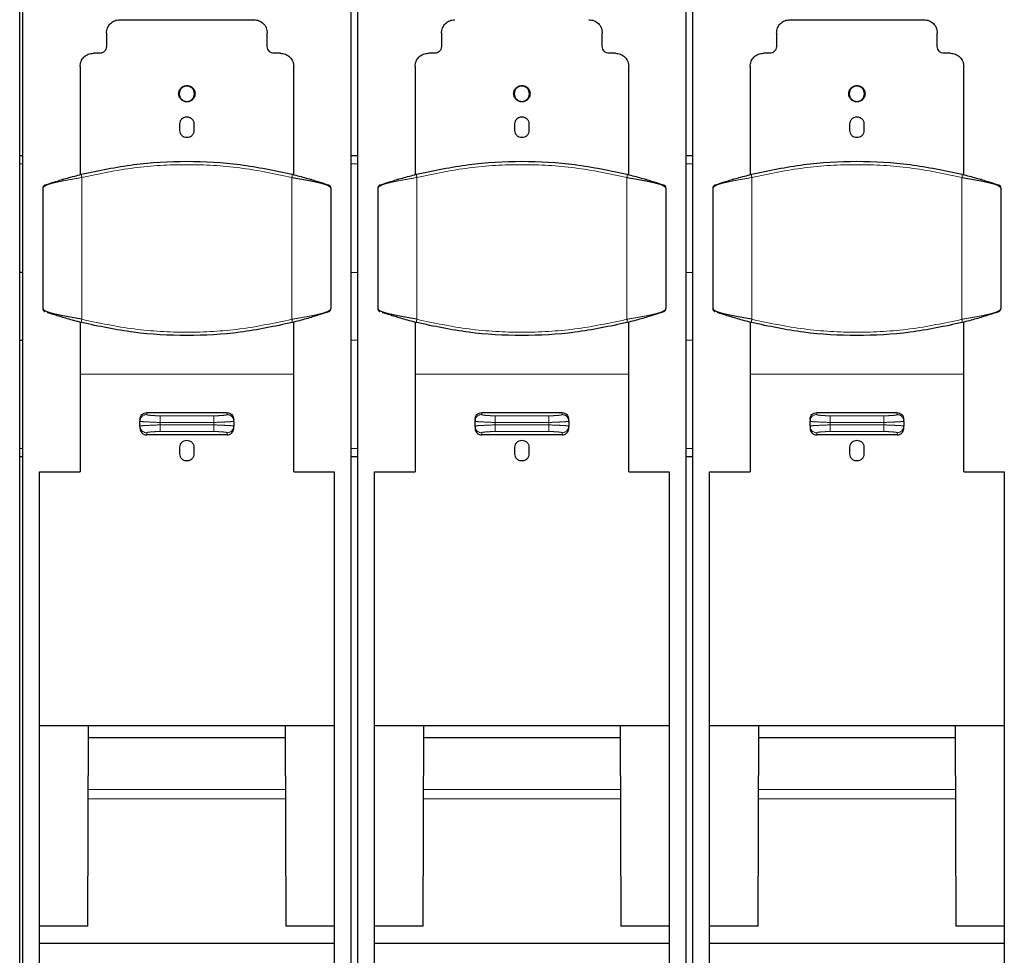
# Model space of a CAD drawing. Units: millimetres. Extents: x 3126 to 8638, y 1690 to 6003.
# Drawn here: x 3655 to 3802, y 5311 to 5451 of the extents above; entities that cross this region are included whole.
import ezdxf

# ---------------------------------------------------------------- set-up
doc = ezdxf.new("R2010")
doc.units = ezdxf.units.MM
doc.header["$LTSCALE"] = 20
doc.linetypes.add('PHANTOM', pattern=[12.7, 6.35, -1.27, 1.27, -1.27, 1.27, -1.27])

msp = doc.modelspace()

# ---------------------------------------------------------------- linework, layer by layer
at = {"color": 7, "linetype": 'Continuous', "lineweight": 25}
for p, q in [((3654.61, 5213.73), (3654.61, 5877.75)), ((3655.06, 5271.06), (3655.06, 5828.73)), ((3704.06, 5271.06), (3704.06, 5828.73)), ((3705.06, 5271.06), (3705.06, 5828.73)), ((3754.06, 5271.06), (3754.06, 5828.73)), ((3755.06, 5271.06), (3755.06, 5828.73)), ((3669.56, 5450.51), (3689.56, 5450.51)), ((3769.56, 5450.51), (3789.56, 5450.51)), ((3667.56, 5448.51), (3667.56, 5446.51)), ((3691.56, 5446.51), (3691.56, 5448.51)), ((3717.56, 5448.51), (3717.56, 5446.51)), ((3741.56, 5446.51), (3741.56, 5448.51)), ((3767.56, 5448.51), (3767.56, 5446.51)), ((3791.56, 5446.51), (3791.56, 5448.51)), ((3666.56, 5445.51), (3665.61, 5445.51)), ((3693.51, 5445.51), (3692.56, 5445.51)), ((3716.56, 5445.51), (3715.61, 5445.51)), ((3743.51, 5445.51), (3742.56, 5445.51)), ((3766.56, 5445.51), (3765.61, 5445.51)), ((3793.51, 5445.51), (3792.56, 5445.51)), ((3663.61, 5443.51), (3663.61, 5427.38)), ((3695.51, 5427.38), (3695.51, 5443.51)), ((3713.61, 5443.51), (3713.61, 5427.38)), ((3745.51, 5427.38), (3745.51, 5443.51)), ((3763.61, 5443.51), (3763.61, 5427.38)), ((3795.51, 5427.38), (3795.51, 5443.51)), ((3678.51, 5433.96), (3678.51, 5434.96)), ((3680.61, 5434.96), (3680.61, 5433.96)), ((3728.51, 5433.96), (3728.51, 5434.96)), ((3730.61, 5434.96), (3730.61, 5433.96)), ((3778.51, 5433.96), (3778.51, 5434.96)), ((3780.61, 5434.96), (3780.61, 5433.96)), ((3654.61, 5430.25), (3655.06, 5430.25)), ((3704.06, 5430.25), (3705.06, 5430.25)), ((3754.06, 5430.25), (3755.06, 5430.25)), ((3660.97, 5426.65), (3660.91, 5426.64)), ((3698.2, 5426.64), (3698.15, 5426.65)), ((3710.97, 5426.65), (3710.91, 5426.64)), ((3748.2, 5426.64), (3748.15, 5426.65)), ((3760.97, 5426.65), (3760.91, 5426.64)), ((3798.2, 5426.64), (3798.15, 5426.65)), ((3658.06, 5425.35), (3658.06, 5407.39)), ((3701.06, 5425.35), (3701.06, 5407.39)), ((3708.06, 5425.35), (3708.06, 5407.39)), ((3751.06, 5425.35), (3751.06, 5407.39)), ((3758.06, 5425.35), (3758.06, 5407.39)), ((3801.06, 5425.35), (3801.06, 5407.39)), ((3654.61, 5412.84), (3655.06, 5412.84)), ((3704.06, 5412.79), (3705.06, 5412.84)), ((3754.06, 5412.79), (3755.06, 5412.84)), ((3658.39, 5406.92), (3658.34, 5406.94)), ((3708.39, 5406.92), (3708.34, 5406.94)), ((3758.39, 5406.92), (3758.34, 5406.94)), ((3663.61, 5405.37), (3663.61, 5397.61)), ((3695.51, 5397.61), (3695.51, 5405.37)), ((3698.15, 5406.09), (3698.2, 5406.11)), ((3713.61, 5405.37), (3713.61, 5397.61)), ((3745.51, 5397.61), (3745.51, 5405.37)), ((3748.15, 5406.09), (3748.2, 5406.11)), ((3763.61, 5405.37), (3763.61, 5397.61)), ((3795.51, 5397.61), (3795.51, 5405.37)), ((3798.15, 5406.09), (3798.2, 5406.11)), ((3655.06, 5402.65), (3654.61, 5402.65)), ((3705.06, 5402.65), (3704.06, 5402.7)), ((3755.06, 5402.65), (3754.06, 5402.7)), ((3673.56, 5391.86), (3685.56, 5391.86)), ((3723.56, 5391.86), (3735.56, 5391.86)), ((3773.56, 5391.86), (3785.56, 5391.86)), ((3672.56, 5390.86), (3672.56, 5390.57)), ((3672.56, 5389.86), (3672.56, 5390.57)), ((3686.56, 5390.57), (3686.56, 5390.86)), ((3686.56, 5390.57), (3686.56, 5389.86)), ((3722.56, 5390.86), (3722.56, 5390.57)), ((3722.56, 5389.86), (3722.56, 5390.57)), ((3736.56, 5390.57), (3736.56, 5390.86)), ((3736.56, 5390.57), (3736.56, 5389.86)), ((3772.56, 5390.86), (3772.56, 5390.57)), ((3772.56, 5389.86), (3772.56, 5390.57)), ((3786.56, 5390.57), (3786.56, 5390.86)), ((3786.56, 5390.57), (3786.56, 5389.86)), ((3672.56, 5389.86), (3672.56, 5389.55)), ((3686.56, 5389.55), (3686.56, 5389.86)), ((3722.56, 5389.86), (3722.56, 5389.55)), ((3736.56, 5389.55), (3736.56, 5389.86)), ((3772.56, 5389.86), (3772.56, 5389.55)), ((3786.56, 5389.55), (3786.56, 5389.86)), ((3685.56, 5388.54), (3673.56, 5388.54)), ((3735.56, 5388.54), (3723.56, 5388.54)), ((3785.56, 5388.54), (3773.56, 5388.54)), ((3678.51, 5385.69), (3678.51, 5386.69)), ((3680.61, 5386.69), (3680.61, 5385.69)), ((3728.51, 5385.69), (3728.51, 5386.69)), ((3730.61, 5386.69), (3730.61, 5385.69)), ((3778.51, 5385.69), (3778.51, 5386.69)), ((3780.61, 5386.69), (3780.61, 5385.69)), ((3655.06, 5385.25), (3654.61, 5385.25)), ((3705.06, 5385.25), (3704.06, 5385.25)), ((3755.06, 5385.25), (3754.06, 5385.25)), ((3657.56, 5383.05), (3663.61, 5383.05)), ((3657.56, 5271.06), (3657.56, 5383.05)), ((3695.51, 5383.05), (3701.56, 5383.05)), ((3701.56, 5383.05), (3701.56, 5271.06)), ((3707.56, 5383.05), (3713.61, 5383.05)), ((3707.56, 5271.06), (3707.56, 5383.05)), ((3745.51, 5383.05), (3751.56, 5383.05)), ((3751.56, 5383.05), (3751.56, 5271.06)), ((3757.56, 5383.05), (3763.61, 5383.05)), ((3757.56, 5271.06), (3757.56, 5383.05)), ((3795.51, 5383.05), (3801.56, 5383.05)), ((3801.56, 5383.05), (3801.56, 5271.06)), ((3657.56, 5345.19), (3701.56, 5345.19)), ((3664.8, 5315.23), (3664.9, 5345.19)), ((3694.21, 5345.19), (3694.31, 5315.23)), ((3707.56, 5345.19), (3751.56, 5345.19)), ((3714.8, 5315.23), (3714.9, 5345.19)), ((3744.21, 5345.19), (3744.31, 5315.23)), ((3757.56, 5345.19), (3801.56, 5345.19)), ((3764.8, 5315.23), (3764.9, 5345.19)), ((3794.21, 5345.19), (3794.31, 5315.23)), ((3694.22, 5343.31), (3664.9, 5343.31)), ((3744.22, 5343.31), (3714.9, 5343.31)), ((3794.22, 5343.31), (3764.9, 5343.31)), ((3664.8, 5315.23), (3657.56, 5315.23)), ((3701.56, 5315.23), (3694.31, 5315.23)), ((3714.8, 5315.23), (3707.56, 5315.23)), ((3751.56, 5315.23), (3744.31, 5315.23)), ((3764.8, 5315.23), (3757.56, 5315.23)), ((3801.56, 5315.23), (3794.31, 5315.23)), ((3701.56, 5312.62), (3657.56, 5312.62)), ((3751.56, 5312.62), (3707.56, 5312.62)), ((3801.56, 5312.62), (3757.56, 5312.62))]:
    msp.add_line(p, q, dxfattribs=at)
at = {"color": 1, "linetype": 'PHANTOM', "lineweight": 18}
for p, q in [((3655.06, 5429), (3654.61, 5429)), ((3705.06, 5429), (3704.06, 5429)), ((3755.06, 5429), (3754.06, 5429)), ((3663.89, 5426.96), (3663.89, 5405.79)), ((3695.23, 5426.96), (3695.23, 5405.79)), ((3713.89, 5426.96), (3713.89, 5405.79)), ((3745.23, 5426.96), (3745.23, 5405.79)), ((3763.89, 5426.96), (3763.89, 5405.79)), ((3795.23, 5426.96), (3795.23, 5405.79)), ((3695.51, 5397.61), (3663.61, 5397.61)), ((3745.51, 5397.61), (3713.61, 5397.61)), ((3795.51, 5397.61), (3763.61, 5397.61)), ((3673.56, 5391.86), (3673.56, 5391.57)), ((3685.56, 5391.86), (3685.56, 5391.57)), ((3723.56, 5391.86), (3723.56, 5391.57)), ((3735.56, 5391.86), (3735.56, 5391.57)), ((3773.56, 5391.86), (3773.56, 5391.57)), ((3785.56, 5391.86), (3785.56, 5391.57)), ((3675.56, 5391.4), (3675.56, 5390.4)), ((3675.56, 5391.4), (3683.56, 5391.4)), ((3675.56, 5390.03), (3675.56, 5390.4)), ((3675.56, 5390.4), (3683.56, 5390.4)), ((3683.56, 5390.03), (3683.56, 5390.4)), ((3725.56, 5391.4), (3725.56, 5390.4)), ((3725.56, 5391.4), (3733.56, 5391.4)), ((3725.56, 5390.03), (3725.56, 5390.4)), ((3725.56, 5390.4), (3733.56, 5390.4)), ((3733.56, 5390.03), (3733.56, 5390.4)), ((3775.56, 5391.4), (3775.56, 5390.4)), ((3775.56, 5391.4), (3783.56, 5391.4)), ((3775.56, 5390.03), (3775.56, 5390.4)), ((3775.56, 5390.4), (3783.56, 5390.4)), ((3783.56, 5390.03), (3783.56, 5390.4)), ((3673.56, 5388.86), (3673.56, 5388.54)), ((3683.56, 5390.03), (3675.56, 5390.03)), ((3683.56, 5389.03), (3675.56, 5389.03)), ((3683.56, 5389.03), (3683.56, 5390.03)), ((3685.56, 5388.54), (3685.56, 5388.86)), ((3723.56, 5388.86), (3723.56, 5388.54)), ((3733.56, 5390.03), (3725.56, 5390.03)), ((3733.56, 5389.03), (3725.56, 5389.03)), ((3733.56, 5389.03), (3733.56, 5390.03)), ((3735.56, 5388.54), (3735.56, 5388.86)), ((3773.56, 5388.86), (3773.56, 5388.54)), ((3783.56, 5390.03), (3775.56, 5390.03)), ((3783.56, 5389.03), (3775.56, 5389.03)), ((3783.56, 5389.03), (3783.56, 5390.03)), ((3785.56, 5388.54), (3785.56, 5388.86)), ((3654.61, 5386.5), (3655.06, 5386.5)), ((3704.06, 5386.5), (3705.06, 5386.5)), ((3754.06, 5386.5), (3755.06, 5386.5)), ((3694.24, 5335.61), (3664.87, 5335.61)), ((3744.24, 5335.61), (3714.87, 5335.61)), ((3794.24, 5335.61), (3764.87, 5335.61)), ((3694.25, 5334.22), (3664.86, 5334.22)), ((3744.25, 5334.22), (3714.86, 5334.22)), ((3794.25, 5334.22), (3764.86, 5334.22))]:
    msp.add_line(p, q, dxfattribs=at)
at = {"color": 7, "linetype": 'Continuous', "lineweight": 25}
for centre, start, end in [((3700.56, 5425.35), 0, 70.9609), ((3750.56, 5425.35), 0, 70.9609), ((3800.56, 5425.35), 0, 70.9609), ((3658.56, 5407.39), 180, 235.8965), ((3708.56, 5407.39), 180, 235.8965), ((3758.56, 5407.39), 180, 235.8965)]:
    msp.add_arc(centre, 0.5, start, end, dxfattribs=at)
at = {"color": 1, "linetype": 'PHANTOM', "lineweight": 18}
for centre, start, end in [((3673.55, 5390.57), 89.891, 179.8906), ((3723.55, 5390.57), 89.891, 179.8906), ((3773.55, 5390.57), 89.891, 179.8906), ((3673.55, 5389.86), 180.1094, 270.109), ((3685.56, 5389.86), 269.891, 359.8906), ((3723.55, 5389.86), 180.1094, 270.109), ((3735.56, 5389.86), 269.891, 359.8906), ((3773.55, 5389.86), 180.1094, 270.109), ((3785.56, 5389.86), 269.891, 359.8906)]:
    msp.add_arc(centre, 0.998, start, end, dxfattribs=at)
at = {"color": 7, "linetype": 'Continuous', "lineweight": 25}
for points in [[(3667.56, 5448.51), (3667.59, 5448.77), (3667.65, 5449.3), (3668.11, 5449.96), (3668.77, 5450.42), (3669.29, 5450.48), (3669.56, 5450.51)], [(3689.56, 5450.51), (3689.82, 5450.48), (3690.34, 5450.42), (3691, 5449.96), (3691.47, 5449.3), (3691.53, 5448.77), (3691.56, 5448.51)], [(3717.56, 5448.51), (3717.59, 5448.77), (3717.65, 5449.3), (3718.11, 5449.96), (3718.77, 5450.42), (3719.29, 5450.48), (3719.56, 5450.51)], [(3739.56, 5450.51), (3739.82, 5450.48), (3740.34, 5450.42), (3741, 5449.96), (3741.47, 5449.3), (3741.53, 5448.77), (3741.56, 5448.51)], [(3767.56, 5448.51), (3767.59, 5448.77), (3767.65, 5449.3), (3768.11, 5449.96), (3768.77, 5450.42), (3769.29, 5450.48), (3769.56, 5450.51)], [(3789.56, 5450.51), (3789.82, 5450.48), (3790.34, 5450.42), (3791, 5449.96), (3791.47, 5449.3), (3791.53, 5448.77), (3791.56, 5448.51)], [(3667.56, 5446.51), (3667.54, 5446.38), (3667.51, 5446.12), (3667.28, 5445.79), (3666.95, 5445.55), (3666.69, 5445.52), (3666.56, 5445.51)], [(3692.56, 5445.51), (3692.43, 5445.52), (3692.16, 5445.55), (3691.83, 5445.79), (3691.6, 5446.12), (3691.57, 5446.38), (3691.56, 5446.51)], [(3717.56, 5446.51), (3717.54, 5446.38), (3717.51, 5446.12), (3717.28, 5445.79), (3716.95, 5445.55), (3716.69, 5445.52), (3716.56, 5445.51)], [(3742.56, 5445.51), (3742.43, 5445.52), (3742.16, 5445.55), (3741.83, 5445.79), (3741.6, 5446.12), (3741.57, 5446.38), (3741.56, 5446.51)], [(3767.56, 5446.51), (3767.54, 5446.38), (3767.51, 5446.12), (3767.28, 5445.79), (3766.95, 5445.55), (3766.69, 5445.52), (3766.56, 5445.51)], [(3792.56, 5445.51), (3792.43, 5445.52), (3792.16, 5445.55), (3791.83, 5445.79), (3791.6, 5446.12), (3791.57, 5446.38), (3791.56, 5446.51)], [(3663.61, 5443.51), (3663.64, 5443.77), (3663.7, 5444.3), (3664.16, 5444.96), (3664.82, 5445.42), (3665.34, 5445.48), (3665.61, 5445.51)], [(3693.51, 5445.51), (3693.77, 5445.48), (3694.29, 5445.42), (3694.95, 5444.96), (3695.42, 5444.3), (3695.48, 5443.77), (3695.51, 5443.51)], [(3713.61, 5443.51), (3713.64, 5443.77), (3713.7, 5444.3), (3714.16, 5444.96), (3714.82, 5445.42), (3715.34, 5445.48), (3715.61, 5445.51)], [(3743.51, 5445.51), (3743.77, 5445.48), (3744.29, 5445.42), (3744.95, 5444.96), (3745.42, 5444.3), (3745.48, 5443.77), (3745.51, 5443.51)], [(3763.61, 5443.51), (3763.64, 5443.77), (3763.7, 5444.3), (3764.16, 5444.96), (3764.82, 5445.42), (3765.34, 5445.48), (3765.61, 5445.51)], [(3793.51, 5445.51), (3793.77, 5445.48), (3794.29, 5445.42), (3794.95, 5444.96), (3795.42, 5444.3), (3795.48, 5443.77), (3795.51, 5443.51)], [(3678.33, 5439.46), (3678.35, 5439.62), (3678.39, 5439.94), (3678.67, 5440.35), (3679.08, 5440.62), (3679.56, 5440.72), (3680.04, 5440.62), (3680.44, 5440.35), (3680.73, 5439.94), (3680.76, 5439.62), (3680.78, 5439.46)], [(3680.69, 5439.46), (3680.68, 5439.61), (3680.64, 5439.91), (3680.38, 5440.29), (3680, 5440.54), (3679.56, 5440.63), (3679.11, 5440.54), (3678.73, 5440.29), (3678.47, 5439.91), (3678.44, 5439.61), (3678.42, 5439.46)], [(3728.33, 5439.46), (3728.35, 5439.62), (3728.39, 5439.94), (3728.67, 5440.35), (3729.08, 5440.62), (3729.56, 5440.72), (3730.04, 5440.62), (3730.44, 5440.35), (3730.73, 5439.94), (3730.76, 5439.62), (3730.78, 5439.46)], [(3730.69, 5439.46), (3730.68, 5439.61), (3730.64, 5439.91), (3730.38, 5440.29), (3730, 5440.54), (3729.56, 5440.63), (3729.11, 5440.54), (3728.73, 5440.29), (3728.47, 5439.91), (3728.44, 5439.61), (3728.42, 5439.46)], [(3778.33, 5439.46), (3778.35, 5439.62), (3778.39, 5439.94), (3778.67, 5440.35), (3779.08, 5440.62), (3779.56, 5440.72), (3780.04, 5440.62), (3780.44, 5440.35), (3780.73, 5439.94), (3780.76, 5439.62), (3780.78, 5439.46)], [(3780.69, 5439.46), (3780.68, 5439.61), (3780.64, 5439.91), (3780.38, 5440.29), (3780, 5440.54), (3779.56, 5440.63), (3779.11, 5440.54), (3778.73, 5440.29), (3778.47, 5439.91), (3778.44, 5439.61), (3778.42, 5439.46)], [(3680.78, 5439.46), (3680.76, 5439.3), (3680.73, 5438.98), (3680.44, 5438.57), (3680.04, 5438.3), (3679.56, 5438.2), (3679.08, 5438.3), (3678.67, 5438.57), (3678.39, 5438.98), (3678.35, 5439.3), (3678.33, 5439.46)], [(3678.42, 5439.46), (3678.44, 5439.31), (3678.47, 5439.01), (3678.73, 5438.63), (3679.11, 5438.38), (3679.56, 5438.29), (3680, 5438.38), (3680.38, 5438.63), (3680.64, 5439.01), (3680.68, 5439.31), (3680.69, 5439.46)], [(3730.78, 5439.46), (3730.76, 5439.3), (3730.73, 5438.98), (3730.44, 5438.57), (3730.04, 5438.3), (3729.56, 5438.2), (3729.08, 5438.3), (3728.67, 5438.57), (3728.39, 5438.98), (3728.35, 5439.3), (3728.33, 5439.46)], [(3728.42, 5439.46), (3728.44, 5439.31), (3728.47, 5439.01), (3728.73, 5438.63), (3729.11, 5438.38), (3729.56, 5438.29), (3730, 5438.38), (3730.38, 5438.63), (3730.64, 5439.01), (3730.68, 5439.31), (3730.69, 5439.46)], [(3780.78, 5439.46), (3780.76, 5439.3), (3780.73, 5438.98), (3780.44, 5438.57), (3780.04, 5438.3), (3779.56, 5438.2), (3779.08, 5438.3), (3778.67, 5438.57), (3778.39, 5438.98), (3778.35, 5439.3), (3778.33, 5439.46)], [(3778.42, 5439.46), (3778.44, 5439.31), (3778.47, 5439.01), (3778.73, 5438.63), (3779.11, 5438.38), (3779.56, 5438.29), (3780, 5438.38), (3780.38, 5438.63), (3780.64, 5439.01), (3780.68, 5439.31), (3780.69, 5439.46)], [(3678.51, 5434.96), (3678.52, 5435.1), (3678.55, 5435.37), (3678.8, 5435.72), (3679.14, 5435.96), (3679.56, 5436.04), (3679.97, 5435.96), (3680.32, 5435.72), (3680.56, 5435.37), (3680.59, 5435.1), (3680.61, 5434.96)], [(3728.51, 5434.96), (3728.52, 5435.1), (3728.55, 5435.37), (3728.8, 5435.72), (3729.14, 5435.96), (3729.56, 5436.04), (3729.97, 5435.96), (3730.32, 5435.72), (3730.56, 5435.37), (3730.59, 5435.1), (3730.61, 5434.96)], [(3778.51, 5434.96), (3778.52, 5435.1), (3778.55, 5435.37), (3778.8, 5435.72), (3779.14, 5435.96), (3779.56, 5436.04), (3779.97, 5435.96), (3780.32, 5435.72), (3780.56, 5435.37), (3780.59, 5435.1), (3780.61, 5434.96)], [(3680.61, 5433.96), (3680.59, 5433.82), (3680.56, 5433.55), (3680.32, 5433.2), (3679.97, 5432.96), (3679.56, 5432.88), (3679.14, 5432.96), (3678.8, 5433.2), (3678.55, 5433.55), (3678.52, 5433.82), (3678.51, 5433.96)], [(3730.61, 5433.96), (3730.59, 5433.82), (3730.56, 5433.55), (3730.32, 5433.2), (3729.97, 5432.96), (3729.56, 5432.88), (3729.14, 5432.96), (3728.8, 5433.2), (3728.55, 5433.55), (3728.52, 5433.82), (3728.51, 5433.96)], [(3780.61, 5433.96), (3780.59, 5433.82), (3780.56, 5433.55), (3780.32, 5433.2), (3779.97, 5432.96), (3779.56, 5432.88), (3779.14, 5432.96), (3778.8, 5433.2), (3778.55, 5433.55), (3778.52, 5433.82), (3778.51, 5433.96)], [(3695.23, 5426.96), (3696.02, 5426.82), (3697.61, 5426.55), (3699.5, 5426.15), (3700.81, 5425.75), (3700.97, 5425.48), (3701.06, 5425.35)], [(3745.23, 5426.96), (3746.02, 5426.82), (3747.61, 5426.55), (3749.5, 5426.15), (3750.81, 5425.75), (3750.97, 5425.48), (3751.06, 5425.35)], [(3795.23, 5426.96), (3796.02, 5426.82), (3797.61, 5426.55), (3799.5, 5426.15), (3800.81, 5425.75), (3800.97, 5425.48), (3801.06, 5425.35)], [(3658.39, 5425.82), (3658.35, 5425.8), (3658.25, 5425.76), (3658.14, 5425.64), (3658.07, 5425.51), (3658.06, 5425.4), (3658.06, 5425.35)], [(3708.39, 5425.82), (3708.35, 5425.8), (3708.25, 5425.76), (3708.14, 5425.64), (3708.07, 5425.51), (3708.06, 5425.4), (3708.06, 5425.35)], [(3758.39, 5425.82), (3758.35, 5425.8), (3758.25, 5425.76), (3758.14, 5425.64), (3758.07, 5425.51), (3758.06, 5425.4), (3758.06, 5425.35)], [(3700.72, 5406.92), (3700.77, 5406.94), (3700.86, 5406.98), (3700.97, 5407.1), (3701.04, 5407.24), (3701.05, 5407.34), (3701.06, 5407.39)], [(3750.72, 5406.92), (3750.77, 5406.94), (3750.86, 5406.98), (3750.97, 5407.1), (3751.04, 5407.24), (3751.05, 5407.34), (3751.06, 5407.39)], [(3800.72, 5406.92), (3800.77, 5406.94), (3800.86, 5406.98), (3800.97, 5407.1), (3801.04, 5407.24), (3801.05, 5407.34), (3801.06, 5407.39)], [(3663.61, 5397.61), (3663.61, 5395.17), (3663.61, 5390.27), (3663.61, 5385.45), (3663.61, 5383.05)], [(3695.51, 5383.05), (3695.51, 5385.45), (3695.51, 5390.27), (3695.51, 5395.17), (3695.51, 5397.61)], [(3713.61, 5397.61), (3713.61, 5395.17), (3713.61, 5390.27), (3713.61, 5385.45), (3713.61, 5383.05)], [(3745.51, 5383.05), (3745.51, 5385.45), (3745.51, 5390.27), (3745.51, 5395.17), (3745.51, 5397.61)], [(3763.61, 5397.61), (3763.61, 5395.17), (3763.61, 5390.27), (3763.61, 5385.45), (3763.61, 5383.05)], [(3795.51, 5383.05), (3795.51, 5385.45), (3795.51, 5390.27), (3795.51, 5395.17), (3795.51, 5397.61)]]:
    msp.add_open_spline(points, degree=3, dxfattribs=at)
for points, knots in [([(3663.85, 5427.44), (3666.42, 5427.99), (3671.57, 5429.09), (3679.56, 5429.51), (3687.54, 5429.09), (3692.69, 5427.99), (3695.26, 5427.44)], [0, 0, 0, 0, 0.250009, 0.5, 0.749991, 1, 1, 1, 1]), ([(3713.85, 5427.44), (3716.42, 5427.99), (3721.57, 5429.09), (3729.56, 5429.51), (3737.54, 5429.09), (3742.69, 5427.99), (3745.26, 5427.44)], [0, 0, 0, 0, 0.250009, 0.5, 0.749991, 1, 1, 1, 1]), ([(3763.85, 5427.44), (3766.42, 5427.99), (3771.57, 5429.09), (3779.56, 5429.51), (3787.54, 5429.09), (3792.69, 5427.99), (3795.26, 5427.44)], [0, 0, 0, 0, 0.250009, 0.5, 0.749991, 1, 1, 1, 1]), ([(3658.39, 5425.82), (3658.48, 5425.85), (3658.66, 5425.92), (3659.93, 5426.34), (3661.66, 5426.87), (3663.12, 5427.25), (3663.85, 5427.44)], [0, 0, 0, 0, 0.247955, 0.497317, 0.748947, 1, 1, 1, 1]), ([(3695.26, 5427.44), (3695.99, 5427.25), (3697.45, 5426.87), (3699.18, 5426.34), (3700.45, 5425.92), (3700.63, 5425.85), (3700.72, 5425.82)], [0, 0, 0, 0, 0.251053, 0.502683, 0.752045, 1, 1, 1, 1]), ([(3708.39, 5425.82), (3708.48, 5425.85), (3708.66, 5425.92), (3709.93, 5426.34), (3711.66, 5426.87), (3713.12, 5427.25), (3713.85, 5427.44)], [0, 0, 0, 0, 0.247955, 0.497317, 0.748947, 1, 1, 1, 1]), ([(3745.26, 5427.44), (3745.99, 5427.25), (3747.45, 5426.87), (3749.18, 5426.34), (3750.45, 5425.92), (3750.63, 5425.85), (3750.72, 5425.82)], [0, 0, 0, 0, 0.251053, 0.502683, 0.752045, 1, 1, 1, 1]), ([(3758.39, 5425.82), (3758.48, 5425.85), (3758.66, 5425.92), (3759.93, 5426.34), (3761.66, 5426.87), (3763.12, 5427.25), (3763.85, 5427.44)], [0, 0, 0, 0, 0.247955, 0.497317, 0.748947, 1, 1, 1, 1]), ([(3795.26, 5427.44), (3795.99, 5427.25), (3797.45, 5426.87), (3799.18, 5426.34), (3800.45, 5425.92), (3800.63, 5425.85), (3800.72, 5425.82)], [0, 0, 0, 0, 0.251053, 0.502683, 0.752045, 1, 1, 1, 1]), ([(3658.08, 5407.29), (3658.09, 5407.27), (3658.1, 5407.18), (3658.18, 5407.07), (3658.3, 5406.97), (3658.38, 5406.93), (3658.42, 5406.91)], [0, 0, 0, 0, 0.130797, 0.498206, 0.742203, 1, 1, 1, 1]), ([(3663.89, 5405.79), (3663.09, 5405.92), (3661.5, 5406.19), (3659.62, 5406.59), (3658.39, 5406.96), (3658.23, 5407.19), (3658.16, 5407.29)], [0, 0, 0, 0, 0.266673, 0.533346, 0.800018, 1, 1, 1, 1]), ([(3663.85, 5405.3), (3663.12, 5405.49), (3661.65, 5405.88), (3659.96, 5406.4), (3658.91, 5406.74), (3658.76, 5406.8), (3658.73, 5406.81)], [0, 0, 0, 0, 0.310402, 0.621516, 0.929827, 1, 1, 1, 1]), ([(3700.72, 5406.92), (3700.63, 5406.89), (3700.45, 5406.83), (3699.18, 5406.41), (3697.45, 5405.87), (3695.99, 5405.49), (3695.26, 5405.3)], [0, 0, 0, 0, 0.247955, 0.497317, 0.748947, 1, 1, 1, 1]), ([(3708.08, 5407.29), (3708.09, 5407.27), (3708.1, 5407.18), (3708.18, 5407.07), (3708.3, 5406.97), (3708.38, 5406.93), (3708.42, 5406.91)], [0, 0, 0, 0, 0.130797, 0.498206, 0.742203, 1, 1, 1, 1]), ([(3713.89, 5405.79), (3713.09, 5405.92), (3711.5, 5406.19), (3709.62, 5406.59), (3708.39, 5406.96), (3708.23, 5407.19), (3708.16, 5407.29)], [0, 0, 0, 0, 0.266673, 0.533346, 0.800018, 1, 1, 1, 1]), ([(3713.85, 5405.3), (3713.12, 5405.49), (3711.65, 5405.88), (3709.96, 5406.4), (3708.91, 5406.74), (3708.76, 5406.8), (3708.73, 5406.81)], [0, 0, 0, 0, 0.310402, 0.621516, 0.929827, 1, 1, 1, 1]), ([(3750.72, 5406.92), (3750.63, 5406.89), (3750.45, 5406.83), (3749.18, 5406.41), (3747.45, 5405.87), (3745.99, 5405.49), (3745.26, 5405.3)], [0, 0, 0, 0, 0.247955, 0.497317, 0.748947, 1, 1, 1, 1]), ([(3758.08, 5407.29), (3758.09, 5407.27), (3758.1, 5407.18), (3758.18, 5407.07), (3758.3, 5406.97), (3758.38, 5406.93), (3758.42, 5406.91)], [0, 0, 0, 0, 0.130797, 0.498206, 0.742203, 1, 1, 1, 1]), ([(3763.89, 5405.79), (3763.09, 5405.92), (3761.5, 5406.19), (3759.62, 5406.59), (3758.39, 5406.96), (3758.23, 5407.19), (3758.16, 5407.29)], [0, 0, 0, 0, 0.266673, 0.533346, 0.800018, 1, 1, 1, 1]), ([(3763.85, 5405.3), (3763.12, 5405.49), (3761.65, 5405.88), (3759.96, 5406.4), (3758.91, 5406.74), (3758.76, 5406.8), (3758.73, 5406.81)], [0, 0, 0, 0, 0.310402, 0.621516, 0.929827, 1, 1, 1, 1]), ([(3800.72, 5406.92), (3800.63, 5406.89), (3800.45, 5406.83), (3799.18, 5406.41), (3797.45, 5405.87), (3795.99, 5405.49), (3795.26, 5405.3)], [0, 0, 0, 0, 0.247955, 0.497317, 0.748947, 1, 1, 1, 1]), ([(3695.26, 5405.3), (3692.69, 5404.75), (3687.54, 5403.66), (3679.56, 5403.23), (3671.57, 5403.66), (3666.42, 5404.75), (3663.85, 5405.3)], [0, 0, 0, 0, 0.250009, 0.5, 0.749991, 1, 1, 1, 1]), ([(3745.26, 5405.3), (3742.69, 5404.75), (3737.54, 5403.66), (3729.56, 5403.23), (3721.57, 5403.66), (3716.42, 5404.75), (3713.85, 5405.3)], [0, 0, 0, 0, 0.250009, 0.5, 0.749991, 1, 1, 1, 1]), ([(3795.26, 5405.3), (3792.69, 5404.75), (3787.54, 5403.66), (3779.56, 5403.23), (3771.57, 5403.66), (3766.42, 5404.75), (3763.85, 5405.3)], [0, 0, 0, 0, 0.250009, 0.5, 0.749991, 1, 1, 1, 1]), ([(3672.56, 5390.86), (3672.57, 5390.99), (3672.6, 5391.26), (3672.83, 5391.59), (3673.16, 5391.82), (3673.43, 5391.85), (3673.56, 5391.86)], [0, 0, 0, 0, 0.25, 0.4999998, 0.7499999, 1, 1, 1, 1]), ([(3685.56, 5391.86), (3685.69, 5391.85), (3685.95, 5391.82), (3686.28, 5391.59), (3686.51, 5391.26), (3686.54, 5390.99), (3686.56, 5390.86)], [0, 0, 0, 0, 0.25, 0.5, 0.749999, 1, 1, 1, 1]), ([(3722.56, 5390.86), (3722.57, 5390.99), (3722.6, 5391.26), (3722.83, 5391.59), (3723.16, 5391.82), (3723.43, 5391.85), (3723.56, 5391.86)], [0, 0, 0, 0, 0.25, 0.5, 0.75, 1, 1, 1, 1]), ([(3735.56, 5391.86), (3735.69, 5391.85), (3735.95, 5391.82), (3736.28, 5391.59), (3736.51, 5391.26), (3736.54, 5390.99), (3736.56, 5390.86)], [0, 0, 0, 0, 0.25, 0.5, 0.749999, 1, 1, 1, 1]), ([(3772.56, 5390.86), (3772.57, 5390.99), (3772.6, 5391.26), (3772.83, 5391.59), (3773.16, 5391.82), (3773.43, 5391.85), (3773.56, 5391.86)], [0, 0, 0, 0, 0.25, 0.4999998, 0.7499999, 1, 1, 1, 1]), ([(3785.56, 5391.86), (3785.69, 5391.85), (3785.95, 5391.82), (3786.28, 5391.59), (3786.51, 5391.26), (3786.54, 5390.99), (3786.56, 5390.86)], [0, 0, 0, 0, 0.25, 0.5, 0.749999, 1, 1, 1, 1]), ([(3672.56, 5389.55), (3672.56, 5389.47), (3672.57, 5389.34), (3672.65, 5389.09), (3672.79, 5388.87), (3673, 5388.7), (3673.23, 5388.57), (3673.43, 5388.55), (3673.56, 5388.54)], [0, 0, 0, 0, 0.158471, 0.250549, 0.49999, 0.632144, 0.759608, 1, 1, 1, 1]), ([(3685.56, 5388.54), (3685.68, 5388.55), (3685.88, 5388.57), (3686.11, 5388.7), (3686.32, 5388.87), (3686.46, 5389.09), (3686.54, 5389.34), (3686.55, 5389.47), (3686.56, 5389.55)], [0, 0, 0, 0, 0.240372, 0.367841, 0.50001, 0.749453, 0.841511, 1, 1, 1, 1]), ([(3722.56, 5389.55), (3722.56, 5389.47), (3722.57, 5389.34), (3722.65, 5389.09), (3722.79, 5388.87), (3723, 5388.7), (3723.23, 5388.57), (3723.43, 5388.55), (3723.56, 5388.54)], [0, 0, 0, 0, 0.158471, 0.250549, 0.49999, 0.632144, 0.759608, 1, 1, 1, 1]), ([(3735.56, 5388.54), (3735.68, 5388.55), (3735.88, 5388.57), (3736.11, 5388.7), (3736.32, 5388.87), (3736.46, 5389.09), (3736.54, 5389.34), (3736.55, 5389.47), (3736.56, 5389.55)], [0, 0, 0, 0, 0.240372, 0.367841, 0.50001, 0.749453, 0.841511, 1, 1, 1, 1]), ([(3772.56, 5389.55), (3772.56, 5389.47), (3772.57, 5389.34), (3772.65, 5389.09), (3772.79, 5388.87), (3773, 5388.7), (3773.23, 5388.57), (3773.43, 5388.55), (3773.56, 5388.54)], [0, 0, 0, 0, 0.158471, 0.250549, 0.49999, 0.632144, 0.759608, 1, 1, 1, 1]), ([(3785.56, 5388.54), (3785.68, 5388.55), (3785.88, 5388.57), (3786.11, 5388.7), (3786.32, 5388.87), (3786.46, 5389.09), (3786.54, 5389.34), (3786.55, 5389.47), (3786.56, 5389.55)], [0, 0, 0, 0, 0.240372, 0.367841, 0.50001, 0.749453, 0.841511, 1, 1, 1, 1]), ([(3678.51, 5386.69), (3678.52, 5386.83), (3678.55, 5387.1), (3678.79, 5387.45), (3679.14, 5387.69), (3679.56, 5387.77), (3679.97, 5387.69), (3680.32, 5387.45), (3680.56, 5387.1), (3680.59, 5386.83), (3680.61, 5386.69)], [0, 0, 0, 0, 0.125021, 0.250029, 0.375026, 0.5, 0.624983, 0.749968, 0.874976, 1, 1, 1, 1]), ([(3728.51, 5386.69), (3728.52, 5386.83), (3728.55, 5387.1), (3728.79, 5387.45), (3729.14, 5387.69), (3729.56, 5387.77), (3729.97, 5387.69), (3730.32, 5387.45), (3730.56, 5387.1), (3730.59, 5386.83), (3730.61, 5386.69)], [0, 0, 0, 0, 0.125021, 0.250029, 0.375026, 0.5, 0.624983, 0.749968, 0.874976, 1, 1, 1, 1]), ([(3778.51, 5386.69), (3778.52, 5386.83), (3778.55, 5387.1), (3778.79, 5387.45), (3779.14, 5387.69), (3779.56, 5387.77), (3779.97, 5387.69), (3780.32, 5387.45), (3780.56, 5387.1), (3780.59, 5386.83), (3780.61, 5386.69)], [0, 0, 0, 0, 0.125021, 0.250029, 0.375026, 0.5, 0.624983, 0.749968, 0.874976, 1, 1, 1, 1]), ([(3680.61, 5385.69), (3680.59, 5385.56), (3680.56, 5385.28), (3680.32, 5384.94), (3680.03, 5384.74), (3679.76, 5384.66), (3679.56, 5384.64), (3679.35, 5384.66), (3679.08, 5384.74), (3678.79, 5384.94), (3678.55, 5385.28), (3678.52, 5385.56), (3678.51, 5385.69)], [0, 0, 0, 0, 0.12487, 0.249726, 0.374557, 0.437272, 0.499999, 0.562622, 0.625434, 0.750274, 0.875129, 1, 1, 1, 1]), ([(3730.61, 5385.69), (3730.59, 5385.56), (3730.56, 5385.28), (3730.32, 5384.94), (3730.03, 5384.74), (3729.76, 5384.66), (3729.56, 5384.64), (3729.35, 5384.66), (3729.08, 5384.74), (3728.79, 5384.94), (3728.55, 5385.28), (3728.52, 5385.56), (3728.51, 5385.69)], [0, 0, 0, 0, 0.12487, 0.249726, 0.374557, 0.437272, 0.499999, 0.562622, 0.625434, 0.750274, 0.875129, 1, 1, 1, 1]), ([(3780.61, 5385.69), (3780.59, 5385.56), (3780.56, 5385.28), (3780.32, 5384.94), (3780.03, 5384.74), (3779.76, 5384.66), (3779.56, 5384.64), (3779.35, 5384.66), (3779.08, 5384.74), (3778.79, 5384.94), (3778.55, 5385.28), (3778.52, 5385.56), (3778.51, 5385.69)], [0, 0, 0, 0, 0.12487, 0.249726, 0.374557, 0.437272, 0.499999, 0.562622, 0.625434, 0.750274, 0.875129, 1, 1, 1, 1])]:
    msp.add_open_spline(points, degree=3, knots=knots, dxfattribs=at)
at = {"color": 1, "linetype": 'PHANTOM', "lineweight": 18}
for points, knots in [([(3663.89, 5426.96), (3666.47, 5427.5), (3671.61, 5428.59), (3679.56, 5429.01), (3687.51, 5428.59), (3692.65, 5427.5), (3695.23, 5426.96)], [0, 0, 0, 0, 0.251116, 0.5, 0.748885, 1, 1, 1, 1]), ([(3713.89, 5426.96), (3716.47, 5427.5), (3721.61, 5428.59), (3729.56, 5429.01), (3737.51, 5428.59), (3742.65, 5427.5), (3745.23, 5426.96)], [0, 0, 0, 0, 0.251116, 0.5, 0.748885, 1, 1, 1, 1]), ([(3763.89, 5426.96), (3766.47, 5427.5), (3771.61, 5428.59), (3779.56, 5429.01), (3787.51, 5428.59), (3792.65, 5427.5), (3795.23, 5426.96)], [0, 0, 0, 0, 0.251116, 0.5, 0.748885, 1, 1, 1, 1]), ([(3663.85, 5427.44), (3663.84, 5427.43), (3663.82, 5427.41), (3663.82, 5427.3), (3663.84, 5427.14), (3663.87, 5427.02), (3663.89, 5426.96)], [0, 0, 0, 0, 0.240625, 0.5, 0.759376, 1, 1, 1, 1]), ([(3695.26, 5427.44), (3695.27, 5427.43), (3695.29, 5427.41), (3695.29, 5427.3), (3695.27, 5427.14), (3695.24, 5427.02), (3695.23, 5426.96)], [0, 0, 0, 0, 0.240625, 0.5, 0.759376, 1, 1, 1, 1]), ([(3713.85, 5427.44), (3713.84, 5427.43), (3713.82, 5427.41), (3713.82, 5427.3), (3713.84, 5427.14), (3713.87, 5427.02), (3713.89, 5426.96)], [0, 0, 0, 0, 0.240625, 0.5, 0.759376, 1, 1, 1, 1]), ([(3745.26, 5427.44), (3745.27, 5427.43), (3745.29, 5427.41), (3745.29, 5427.3), (3745.27, 5427.14), (3745.24, 5427.02), (3745.23, 5426.96)], [0, 0, 0, 0, 0.240625, 0.5, 0.759376, 1, 1, 1, 1]), ([(3763.85, 5427.44), (3763.84, 5427.43), (3763.82, 5427.41), (3763.82, 5427.3), (3763.84, 5427.14), (3763.87, 5427.02), (3763.89, 5426.96)], [0, 0, 0, 0, 0.240625, 0.5, 0.759376, 1, 1, 1, 1]), ([(3795.26, 5427.44), (3795.27, 5427.43), (3795.29, 5427.41), (3795.29, 5427.3), (3795.27, 5427.14), (3795.24, 5427.02), (3795.23, 5426.96)], [0, 0, 0, 0, 0.240625, 0.5, 0.759376, 1, 1, 1, 1]), ([(3663.85, 5405.3), (3663.84, 5405.31), (3663.82, 5405.33), (3663.82, 5405.44), (3663.84, 5405.6), (3663.87, 5405.73), (3663.89, 5405.79)], [0, 0, 0, 0, 0.240625, 0.5, 0.759376, 1, 1, 1, 1]), ([(3663.89, 5405.79), (3666.47, 5405.24), (3671.61, 5404.15), (3679.56, 5403.73), (3687.51, 5404.15), (3692.65, 5405.24), (3695.23, 5405.79)], [0, 0, 0, 0, 0.251115, 0.5, 0.748884, 1, 1, 1, 1]), ([(3695.23, 5405.79), (3695.24, 5405.73), (3695.27, 5405.6), (3695.29, 5405.44), (3695.29, 5405.33), (3695.27, 5405.31), (3695.26, 5405.3)], [0, 0, 0, 0, 0.240624, 0.5, 0.759375, 1, 1, 1, 1]), ([(3713.85, 5405.3), (3713.84, 5405.31), (3713.82, 5405.33), (3713.82, 5405.44), (3713.84, 5405.6), (3713.87, 5405.73), (3713.89, 5405.79)], [0, 0, 0, 0, 0.240625, 0.5, 0.759376, 1, 1, 1, 1]), ([(3713.89, 5405.79), (3716.47, 5405.24), (3721.61, 5404.15), (3729.56, 5403.73), (3737.51, 5404.15), (3742.65, 5405.24), (3745.23, 5405.79)], [0, 0, 0, 0, 0.251115, 0.5, 0.748884, 1, 1, 1, 1]), ([(3745.23, 5405.79), (3745.24, 5405.73), (3745.27, 5405.6), (3745.29, 5405.44), (3745.29, 5405.33), (3745.27, 5405.31), (3745.26, 5405.3)], [0, 0, 0, 0, 0.240624, 0.5, 0.759375, 1, 1, 1, 1]), ([(3763.85, 5405.3), (3763.84, 5405.31), (3763.82, 5405.33), (3763.82, 5405.44), (3763.84, 5405.6), (3763.87, 5405.73), (3763.89, 5405.79)], [0, 0, 0, 0, 0.240625, 0.5, 0.759376, 1, 1, 1, 1]), ([(3763.89, 5405.79), (3766.47, 5405.24), (3771.61, 5404.15), (3779.56, 5403.73), (3787.51, 5404.15), (3792.65, 5405.24), (3795.23, 5405.79)], [0, 0, 0, 0, 0.251115, 0.5, 0.748884, 1, 1, 1, 1]), ([(3795.23, 5405.79), (3795.24, 5405.73), (3795.27, 5405.6), (3795.29, 5405.44), (3795.29, 5405.33), (3795.27, 5405.31), (3795.26, 5405.3)], [0, 0, 0, 0, 0.240624, 0.5, 0.759375, 1, 1, 1, 1]), ([(3673.56, 5391.57), (3673.56, 5391.56), (3673.58, 5391.54), (3673.75, 5391.49), (3674.13, 5391.45), (3674.67, 5391.41), (3675.17, 5391.4), (3675.43, 5391.4), (3675.56, 5391.4)], [0, 0, 0, 0, 0.12337, 0.250135, 0.500239, 0.750131, 0.876673, 1, 1, 1, 1]), ([(3683.56, 5391.4), (3683.68, 5391.4), (3683.94, 5391.4), (3684.44, 5391.41), (3684.98, 5391.45), (3685.36, 5391.49), (3685.53, 5391.54), (3685.55, 5391.56), (3685.56, 5391.57)], [0, 0, 0, 0, 0.1232469, 0.2498654, 0.4997569, 0.7498617, 0.8765493, 1, 1, 1, 1]), ([(3723.56, 5391.57), (3723.56, 5391.56), (3723.58, 5391.54), (3723.75, 5391.49), (3724.13, 5391.45), (3724.67, 5391.41), (3725.17, 5391.4), (3725.43, 5391.4), (3725.56, 5391.4)], [0, 0, 0, 0, 0.12337, 0.250135, 0.500239, 0.750131, 0.876673, 1, 1, 1, 1]), ([(3733.56, 5391.4), (3733.68, 5391.4), (3733.94, 5391.4), (3734.44, 5391.41), (3734.98, 5391.45), (3735.36, 5391.49), (3735.53, 5391.54), (3735.55, 5391.56), (3735.56, 5391.57)], [0, 0, 0, 0, 0.1232469, 0.2498654, 0.4997569, 0.7498617, 0.8765493, 1, 1, 1, 1]), ([(3773.56, 5391.57), (3773.56, 5391.56), (3773.58, 5391.54), (3773.75, 5391.49), (3774.13, 5391.45), (3774.67, 5391.41), (3775.17, 5391.4), (3775.43, 5391.4), (3775.56, 5391.4)], [0, 0, 0, 0, 0.12337, 0.250135, 0.500239, 0.750131, 0.876673, 1, 1, 1, 1]), ([(3783.56, 5391.4), (3783.68, 5391.4), (3783.94, 5391.4), (3784.44, 5391.41), (3784.98, 5391.45), (3785.36, 5391.49), (3785.53, 5391.54), (3785.55, 5391.56), (3785.56, 5391.57)], [0, 0, 0, 0, 0.1232469, 0.2498654, 0.4997569, 0.7498617, 0.8765493, 1, 1, 1, 1]), ([(3675.56, 5389.03), (3675.43, 5389.03), (3675.17, 5389.03), (3674.67, 5389.02), (3674.13, 5388.98), (3673.75, 5388.94), (3673.58, 5388.89), (3673.56, 5388.87), (3673.56, 5388.86)], [0, 0, 0, 0, 0.123247, 0.249865, 0.499757, 0.749862, 0.876549, 1, 1, 1, 1]), ([(3685.56, 5388.86), (3685.55, 5388.87), (3685.53, 5388.89), (3685.36, 5388.94), (3684.98, 5388.98), (3684.44, 5389.02), (3683.94, 5389.03), (3683.68, 5389.03), (3683.56, 5389.03)], [0, 0, 0, 0, 0.12337, 0.250135, 0.500239, 0.750131, 0.876673, 1, 1, 1, 1]), ([(3725.56, 5389.03), (3725.43, 5389.03), (3725.17, 5389.03), (3724.67, 5389.02), (3724.13, 5388.98), (3723.75, 5388.94), (3723.58, 5388.89), (3723.56, 5388.87), (3723.56, 5388.86)], [0, 0, 0, 0, 0.123247, 0.249865, 0.499757, 0.749862, 0.876549, 1, 1, 1, 1]), ([(3735.56, 5388.86), (3735.55, 5388.87), (3735.53, 5388.89), (3735.36, 5388.94), (3734.98, 5388.98), (3734.44, 5389.02), (3733.94, 5389.03), (3733.68, 5389.03), (3733.56, 5389.03)], [0, 0, 0, 0, 0.12337, 0.250135, 0.500239, 0.750131, 0.876673, 1, 1, 1, 1]), ([(3775.56, 5389.03), (3775.43, 5389.03), (3775.17, 5389.03), (3774.67, 5389.02), (3774.13, 5388.98), (3773.75, 5388.94), (3773.58, 5388.89), (3773.56, 5388.87), (3773.56, 5388.86)], [0, 0, 0, 0, 0.123247, 0.249865, 0.499757, 0.749862, 0.876549, 1, 1, 1, 1]), ([(3785.56, 5388.86), (3785.55, 5388.87), (3785.53, 5388.89), (3785.36, 5388.94), (3784.98, 5388.98), (3784.44, 5389.02), (3783.94, 5389.03), (3783.68, 5389.03), (3783.56, 5389.03)], [0, 0, 0, 0, 0.12337, 0.250135, 0.500239, 0.750131, 0.876673, 1, 1, 1, 1])]:
    msp.add_open_spline(points, degree=3, knots=knots, dxfattribs=at)
for points in [[(3658.06, 5425.35), (3658.14, 5425.48), (3658.31, 5425.75), (3659.61, 5426.15), (3661.51, 5426.55), (3663.09, 5426.82), (3663.89, 5426.96)], [(3708.06, 5425.35), (3708.14, 5425.48), (3708.31, 5425.75), (3709.61, 5426.15), (3711.51, 5426.55), (3713.09, 5426.82), (3713.89, 5426.96)], [(3758.06, 5425.35), (3758.14, 5425.48), (3758.31, 5425.75), (3759.61, 5426.15), (3761.51, 5426.55), (3763.09, 5426.82), (3763.89, 5426.96)], [(3701.06, 5407.39), (3700.97, 5407.26), (3700.81, 5406.99), (3699.5, 5406.59), (3697.61, 5406.19), (3696.02, 5405.92), (3695.23, 5405.79)], [(3751.06, 5407.39), (3750.97, 5407.26), (3750.81, 5406.99), (3749.5, 5406.59), (3747.61, 5406.19), (3746.02, 5405.92), (3745.23, 5405.79)], [(3801.06, 5407.39), (3800.97, 5407.26), (3800.81, 5406.99), (3799.5, 5406.59), (3797.61, 5406.19), (3796.02, 5405.92), (3795.23, 5405.79)], [(3672.56, 5390.57), (3672.6, 5390.56), (3672.69, 5390.53), (3673.39, 5390.49), (3674.38, 5390.44), (3675.16, 5390.41), (3675.56, 5390.4)], [(3683.56, 5391.4), (3683.56, 5391.37), (3683.56, 5391.32), (3683.56, 5391.09), (3683.56, 5390.77), (3683.56, 5390.52), (3683.56, 5390.4)], [(3683.56, 5390.4), (3683.95, 5390.41), (3684.74, 5390.44), (3685.73, 5390.49), (3686.42, 5390.53), (3686.51, 5390.56), (3686.56, 5390.57)], [(3686.56, 5390.57), (3686.54, 5390.7), (3686.51, 5390.97), (3686.28, 5391.29), (3685.95, 5391.53), (3685.69, 5391.56), (3685.56, 5391.57)], [(3722.56, 5390.57), (3722.6, 5390.56), (3722.69, 5390.53), (3723.39, 5390.49), (3724.38, 5390.44), (3725.16, 5390.41), (3725.56, 5390.4)], [(3733.56, 5391.4), (3733.56, 5391.37), (3733.56, 5391.32), (3733.56, 5391.09), (3733.56, 5390.77), (3733.56, 5390.52), (3733.56, 5390.4)], [(3733.56, 5390.4), (3733.95, 5390.41), (3734.74, 5390.44), (3735.73, 5390.49), (3736.42, 5390.53), (3736.51, 5390.56), (3736.56, 5390.57)], [(3736.56, 5390.57), (3736.54, 5390.7), (3736.51, 5390.97), (3736.28, 5391.29), (3735.95, 5391.53), (3735.69, 5391.56), (3735.56, 5391.57)], [(3772.56, 5390.57), (3772.6, 5390.56), (3772.69, 5390.53), (3773.39, 5390.49), (3774.38, 5390.44), (3775.16, 5390.41), (3775.56, 5390.4)], [(3783.56, 5391.4), (3783.56, 5391.37), (3783.56, 5391.32), (3783.56, 5391.09), (3783.56, 5390.77), (3783.56, 5390.52), (3783.56, 5390.4)], [(3783.56, 5390.4), (3783.95, 5390.41), (3784.74, 5390.44), (3785.73, 5390.49), (3786.42, 5390.53), (3786.51, 5390.56), (3786.56, 5390.57)], [(3786.56, 5390.57), (3786.54, 5390.7), (3786.51, 5390.97), (3786.28, 5391.29), (3785.95, 5391.53), (3785.69, 5391.56), (3785.56, 5391.57)], [(3675.56, 5390.03), (3675.16, 5390.02), (3674.38, 5389.99), (3673.39, 5389.94), (3672.69, 5389.9), (3672.6, 5389.87), (3672.56, 5389.86)], [(3675.56, 5389.03), (3675.56, 5389.06), (3675.56, 5389.11), (3675.56, 5389.34), (3675.56, 5389.66), (3675.56, 5389.91), (3675.56, 5390.03)], [(3686.56, 5389.86), (3686.51, 5389.87), (3686.42, 5389.9), (3685.73, 5389.94), (3684.74, 5389.99), (3683.95, 5390.02), (3683.56, 5390.03)], [(3725.56, 5390.03), (3725.16, 5390.02), (3724.38, 5389.99), (3723.39, 5389.94), (3722.69, 5389.9), (3722.6, 5389.87), (3722.56, 5389.86)], [(3725.56, 5389.03), (3725.56, 5389.06), (3725.56, 5389.11), (3725.56, 5389.34), (3725.56, 5389.66), (3725.56, 5389.91), (3725.56, 5390.03)], [(3736.56, 5389.86), (3736.51, 5389.87), (3736.42, 5389.9), (3735.73, 5389.94), (3734.74, 5389.99), (3733.95, 5390.02), (3733.56, 5390.03)], [(3775.56, 5390.03), (3775.16, 5390.02), (3774.38, 5389.99), (3773.39, 5389.94), (3772.69, 5389.9), (3772.6, 5389.87), (3772.56, 5389.86)], [(3775.56, 5389.03), (3775.56, 5389.06), (3775.56, 5389.11), (3775.56, 5389.34), (3775.56, 5389.66), (3775.56, 5389.91), (3775.56, 5390.03)], [(3786.56, 5389.86), (3786.51, 5389.87), (3786.42, 5389.9), (3785.73, 5389.94), (3784.74, 5389.99), (3783.95, 5390.02), (3783.56, 5390.03)]]:
    msp.add_open_spline(points, degree=3, dxfattribs=at)

doc.saveas('drawing.dxf')
